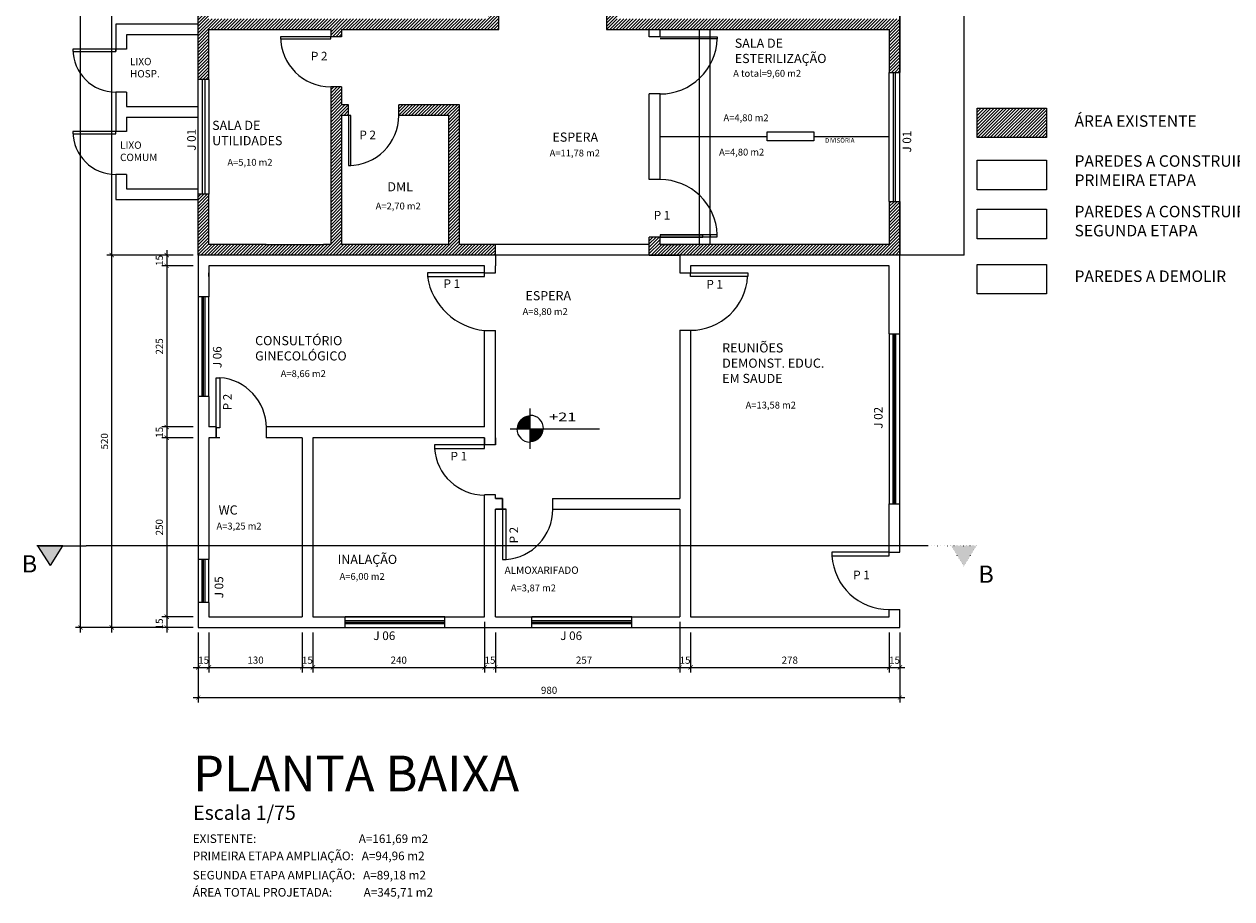
# Model space of a CAD drawing. Extents: x -51387 to -1586, y -25355 to -858.
# Drawn here: x -49365 to -47678, y -8021 to -6799 of the extents above; entities that cross this region are included whole.
import ezdxf

# ---------------------------------------------------------------- set-up
doc = ezdxf.new("R2010")
doc.units = 0
doc.header["$LTSCALE"] = 35
doc.linetypes.add('DOT', pattern=[0.25, 0, -0.25])
doc.layers.get('0').update_dxf_attribs({"linetype": 'CONTINUOUS'})
doc.layers.get('DEFPOINTS').update_dxf_attribs({"linetype": 'CONTINUOUS'})
for name, color, linetype in [('COTA', 1, 'CONTINUOUS'), ('demolição', 80, 'CONTINUOUS'), ('ESQUADRIA', 2, 'CONTINUOUS'), ('ESTRUT', 2, 'CONTINUOUS'), ('EXISTENTE', 1, 'CONTINUOUS'), ('LINVISTA', 1, 'CONTINUOUS'), ('PAREDE', 6, 'CONTINUOUS'), ('UNIDADE', 4, 'CONTINUOUS')]:
    doc.layers.add(name, color=color, linetype=linetype)
doc.styles.add('REGUA200', font='cityb___.ttf', dxfattribs={"width": 1.4})
doc.styles.add('REGUA60', font='TIMES.TTF', dxfattribs={"width": 1.4})
doc.styles.add('REGUA80', font='cityb___.ttf', dxfattribs={"width": 1.4})
doc.styles.get("Standard").update_dxf_attribs({"font": 'verdana.TTF'})
doc.dimstyles.get("Standard").update_dxf_attribs({"dimtxt": 10, "dimasz": 6, "dimexe": 7, "dimexo": 7, "dimgap": 5, "dimtad": 1, "dimdec": 0, "dimzin": 0, "dimdsep": 46, "dimtxsty": 'Standard', "dimblk": 'ARCHTICK', "dimcen": 4, "dimdle": 7, "dimclrd": 256, "dimclre": 256, "dimclrt": 256, "dimadec": 0, "dimazin": 0, "dimtfac": 1, "dimtdec": 0, "dimtofl": 0, "dimtmove": 0, "dimatfit": 3, "dimfxl": 0, "dimtolj": 1, "dimtzin": 0, "dimarcsym": 0})

# ---------------------------------------------------------------- blocks, each defined once
blk = doc.blocks.new('TITUL1')
at = {"color": 6, "style": 'REGUA200', "width": 1.4}
blk.add_attdef('TITULO', (0, 0), '', height=5, dxfattribs=at)
at = {"color": 0, "style": 'REGUA80', "width": 1.4}
blk.add_attdef('ESCALA', (0, -3.98), '', height=2, dxfattribs=at)
blk = doc.blocks.new('_ArchTick')
at = {"color": 0, "linetype": 'ByBlock', "const_width": 0.15}
blk.add_lwpolyline([(-0.5, -0.5), (0.5, 0.5)], dxfattribs=at)
blk = doc.blocks.new('*D66')
at = {"layer": 'COTA', "lineweight": -2}
for p, q in [((-49165.8, -7114.8), (-49165.8, -7143.8)), ((-49128.7, -7121.8), (-49172.8, -7121.8)), ((-49128.7, -7136.8), (-49172.8, -7136.8))]:
    blk.add_line(p, q, dxfattribs=at)
at = {"layer": 'DEFPOINTS', "color": 0}
for p in [(-49121.7, -7121.8), (-49165.8, -7136.8), (-49121.7, -7136.8)]:
    blk.add_point(p, dxfattribs=at)
at = {"layer": 'COTA', "lineweight": -2, "xscale": 6, "yscale": 6, "zscale": 6}
for p, rotation in [((-49165.8, -7121.8), 90), ((-49165.8, -7136.8), 270)]:
    blk.add_blockref('_ArchTick', p, dxfattribs=dict(at, rotation=rotation))
at = {"layer": 'COTA', "insert": (-49176, -7129.3), "char_height": 10, "attachment_point": 5, "rotation": 90}
blk.add_mtext('\\A1;15', dxfattribs=at)
blk = doc.blocks.new('*D67')
at = {"layer": 'COTA', "lineweight": -2}
for p, q in [((-49165.8, -7129.8), (-49165.8, -7368.8)), ((-49128.7, -7136.8), (-49172.8, -7136.8)), ((-49128.7, -7361.8), (-49172.8, -7361.8))]:
    blk.add_line(p, q, dxfattribs=at)
at = {"layer": 'DEFPOINTS', "color": 0}
for p in [(-49121.7, -7136.8), (-49165.8, -7361.8), (-49121.7, -7361.8)]:
    blk.add_point(p, dxfattribs=at)
at = {"layer": 'COTA', "lineweight": -2, "xscale": 6, "yscale": 6, "zscale": 6}
for p, rotation in [((-49165.8, -7136.8), 90), ((-49165.8, -7361.8), 270)]:
    blk.add_blockref('_ArchTick', p, dxfattribs=dict(at, rotation=rotation))
at = {"layer": 'COTA', "insert": (-49176, -7249.3), "char_height": 10, "attachment_point": 5, "rotation": 90}
blk.add_mtext('\\A1;225', dxfattribs=at)
blk = doc.blocks.new('*D68')
at = {"layer": 'COTA', "lineweight": -2}
for p, q in [((-49128.7, -7361.8), (-49172.8, -7361.8)), ((-49165.8, -7354.8), (-49165.8, -7383.8)), ((-49128.7, -7376.8), (-49172.8, -7376.8))]:
    blk.add_line(p, q, dxfattribs=at)
at = {"layer": 'DEFPOINTS', "color": 0}
for p in [(-49121.7, -7361.8), (-49165.8, -7376.8), (-49121.7, -7376.8)]:
    blk.add_point(p, dxfattribs=at)
at = {"layer": 'COTA', "lineweight": -2, "xscale": 6, "yscale": 6, "zscale": 6}
for p, rotation in [((-49165.8, -7361.8), 90), ((-49165.8, -7376.8), 270)]:
    blk.add_blockref('_ArchTick', p, dxfattribs=dict(at, rotation=rotation))
at = {"layer": 'COTA', "insert": (-49176, -7369.3), "char_height": 10, "attachment_point": 5, "rotation": 90}
blk.add_mtext('\\A1;15', dxfattribs=at)
blk = doc.blocks.new('*D69')
at = {"layer": 'COTA', "lineweight": -2}
for p, q in [((-49165.8, -7369.8), (-49165.8, -7633.8)), ((-49128.7, -7376.8), (-49172.8, -7376.8)), ((-49128.7, -7626.8), (-49172.8, -7626.8))]:
    blk.add_line(p, q, dxfattribs=at)
at = {"layer": 'DEFPOINTS', "color": 0}
for p in [(-49121.7, -7376.8), (-49165.8, -7626.8), (-49121.7, -7626.8)]:
    blk.add_point(p, dxfattribs=at)
at = {"layer": 'COTA', "lineweight": -2, "xscale": 6, "yscale": 6, "zscale": 6}
for p, rotation in [((-49165.8, -7376.8), 90), ((-49165.8, -7626.8), 270)]:
    blk.add_blockref('_ArchTick', p, dxfattribs=dict(at, rotation=rotation))
at = {"layer": 'COTA', "insert": (-49176, -7501.8), "char_height": 10, "attachment_point": 5, "rotation": 90}
blk.add_mtext('\\A1;250', dxfattribs=at)
blk = doc.blocks.new('*D70')
at = {"layer": 'COTA', "lineweight": -2}
for p, q in [((-49165.8, -7619.8), (-49165.8, -7648.8)), ((-49128.7, -7626.8), (-49172.8, -7626.8)), ((-49128.7, -7641.8), (-49172.8, -7641.8))]:
    blk.add_line(p, q, dxfattribs=at)
at = {"layer": 'DEFPOINTS', "color": 0}
for p in [(-49121.7, -7626.8), (-49165.8, -7641.8), (-49121.7, -7641.8)]:
    blk.add_point(p, dxfattribs=at)
at = {"layer": 'COTA', "lineweight": -2, "xscale": 6, "yscale": 6, "zscale": 6}
for p, rotation in [((-49165.8, -7626.8), 90), ((-49165.8, -7641.8), 270)]:
    blk.add_blockref('_ArchTick', p, dxfattribs=dict(at, rotation=rotation))
at = {"layer": 'COTA', "insert": (-49176, -7636.8), "char_height": 10, "attachment_point": 5, "rotation": 90}
blk.add_mtext('\\A1;15', dxfattribs=at)
blk = doc.blocks.new('*D71')
at = {"layer": 'COTA', "lineweight": -2}
for p, q in [((-49242.5, -7648.8), (-49242.5, -7114.8)), ((-49128.7, -7121.8), (-49249.5, -7121.8)), ((-49128.7, -7641.8), (-49249.5, -7641.8))]:
    blk.add_line(p, q, dxfattribs=at)
at = {"layer": 'DEFPOINTS', "color": 0}
for p in [(-49242.5, -7121.8), (-49121.7, -7121.8), (-49121.7, -7641.8)]:
    blk.add_point(p, dxfattribs=at)
at = {"layer": 'COTA', "lineweight": -2, "xscale": 6, "yscale": 6, "zscale": 6}
for p, rotation in [((-49242.5, -7121.8), 90), ((-49242.5, -7641.8), 270)]:
    blk.add_blockref('_ArchTick', p, dxfattribs=dict(at, rotation=rotation))
at = {"layer": 'COTA', "insert": (-49252.7, -7381.8), "char_height": 10, "attachment_point": 5, "rotation": 90}
blk.add_mtext('\\A1;520', dxfattribs=at)
blk = doc.blocks.new('*D72')
at = {"layer": 'COTA', "lineweight": -2}
for p, q in [((-49121.7, -7648.8), (-49121.7, -7704.6)), ((-49106.7, -7648.8), (-49106.7, -7704.6)), ((-49128.7, -7697.6), (-49099.7, -7697.6))]:
    blk.add_line(p, q, dxfattribs=at)
at = {"layer": 'DEFPOINTS', "color": 0}
for p in [(-49121.7, -7641.8), (-49106.7, -7641.8), (-49106.7, -7697.6)]:
    blk.add_point(p, dxfattribs=at)
at = {"layer": 'COTA', "lineweight": -2, "xscale": 6, "yscale": 6, "zscale": 6, "rotation": 180}
blk.add_blockref('_ArchTick', (-49121.7, -7697.6), dxfattribs=at)
at = {"layer": 'COTA', "lineweight": -2, "xscale": 6, "yscale": 6, "zscale": 6}
blk.add_blockref('_ArchTick', (-49106.7, -7697.6), dxfattribs=at)
at = {"layer": 'COTA', "insert": (-49114.2, -7687.5), "char_height": 10, "attachment_point": 5}
blk.add_mtext('\\A1;15', dxfattribs=at)
blk = doc.blocks.new('*D73')
at = {"layer": 'COTA', "lineweight": -2}
for p, q in [((-49106.7, -7648.8), (-49106.7, -7704.6)), ((-48976.7, -7648.8), (-48976.7, -7704.6)), ((-49113.7, -7697.6), (-48969.7, -7697.6))]:
    blk.add_line(p, q, dxfattribs=at)
at = {"layer": 'DEFPOINTS', "color": 0}
for p in [(-49106.7, -7641.8), (-48976.7, -7641.8), (-48976.7, -7697.6)]:
    blk.add_point(p, dxfattribs=at)
at = {"layer": 'COTA', "lineweight": -2, "xscale": 6, "yscale": 6, "zscale": 6, "rotation": 180}
blk.add_blockref('_ArchTick', (-49106.7, -7697.6), dxfattribs=at)
at = {"layer": 'COTA', "lineweight": -2, "xscale": 6, "yscale": 6, "zscale": 6}
blk.add_blockref('_ArchTick', (-48976.7, -7697.6), dxfattribs=at)
at = {"layer": 'COTA', "insert": (-49041.7, -7687.4), "char_height": 10, "attachment_point": 5}
blk.add_mtext('\\A1;130', dxfattribs=at)
blk = doc.blocks.new('*D74')
at = {"layer": 'COTA', "lineweight": -2}
for p, q in [((-48976.7, -7648.8), (-48976.7, -7704.6)), ((-48961.7, -7648.8), (-48961.7, -7704.6)), ((-48983.7, -7697.6), (-48954.7, -7697.6))]:
    blk.add_line(p, q, dxfattribs=at)
at = {"layer": 'DEFPOINTS', "color": 0}
for p in [(-48976.7, -7641.8), (-48961.7, -7641.8), (-48961.7, -7697.6)]:
    blk.add_point(p, dxfattribs=at)
at = {"layer": 'COTA', "lineweight": -2, "xscale": 6, "yscale": 6, "zscale": 6, "rotation": 180}
blk.add_blockref('_ArchTick', (-48976.7, -7697.6), dxfattribs=at)
at = {"layer": 'COTA', "lineweight": -2, "xscale": 6, "yscale": 6, "zscale": 6}
blk.add_blockref('_ArchTick', (-48961.7, -7697.6), dxfattribs=at)
at = {"layer": 'COTA', "insert": (-48969.2, -7687.5), "char_height": 10, "attachment_point": 5}
blk.add_mtext('\\A1;15', dxfattribs=at)
blk = doc.blocks.new('*D75')
at = {"layer": 'COTA', "lineweight": -2}
for p, q in [((-48721.7, -7633.8), (-48721.7, -7704.6)), ((-48961.7, -7648.8), (-48961.7, -7704.6)), ((-48968.7, -7697.6), (-48714.7, -7697.6))]:
    blk.add_line(p, q, dxfattribs=at)
at = {"layer": 'DEFPOINTS', "color": 0}
for p in [(-48721.7, -7626.8), (-48961.7, -7641.8), (-48721.7, -7697.6)]:
    blk.add_point(p, dxfattribs=at)
at = {"layer": 'COTA', "lineweight": -2, "xscale": 6, "yscale": 6, "zscale": 6, "rotation": 180}
blk.add_blockref('_ArchTick', (-48961.7, -7697.6), dxfattribs=at)
at = {"layer": 'COTA', "lineweight": -2, "xscale": 6, "yscale": 6, "zscale": 6}
blk.add_blockref('_ArchTick', (-48721.7, -7697.6), dxfattribs=at)
at = {"layer": 'COTA', "insert": (-48841.7, -7687.4), "char_height": 10, "attachment_point": 5}
blk.add_mtext('\\A1;240', dxfattribs=at)
blk = doc.blocks.new('*D76')
at = {"layer": 'COTA', "lineweight": -2}
for p, q in [((-48449.2, -7648.8), (-48449.2, -7704.6)), ((-48434.2, -7648.8), (-48434.2, -7704.6)), ((-48456.2, -7697.6), (-48427.2, -7697.6))]:
    blk.add_line(p, q, dxfattribs=at)
at = {"layer": 'DEFPOINTS', "color": 0}
for p in [(-48449.2, -7641.8), (-48434.2, -7641.8), (-48434.2, -7697.6)]:
    blk.add_point(p, dxfattribs=at)
at = {"layer": 'COTA', "lineweight": -2, "xscale": 6, "yscale": 6, "zscale": 6, "rotation": 180}
blk.add_blockref('_ArchTick', (-48449.2, -7697.6), dxfattribs=at)
at = {"layer": 'COTA', "lineweight": -2, "xscale": 6, "yscale": 6, "zscale": 6}
blk.add_blockref('_ArchTick', (-48434.2, -7697.6), dxfattribs=at)
at = {"layer": 'COTA', "insert": (-48441.7, -7687.5), "char_height": 10, "attachment_point": 5}
blk.add_mtext('\\A1;15', dxfattribs=at)
blk = doc.blocks.new('*D77')
at = {"layer": 'COTA', "lineweight": -2}
for p, q in [((-48434.2, -7648.8), (-48434.2, -7704.6)), ((-48156.7, -7648.8), (-48156.7, -7704.6)), ((-48441.2, -7697.6), (-48149.7, -7697.6))]:
    blk.add_line(p, q, dxfattribs=at)
at = {"layer": 'DEFPOINTS', "color": 0}
for p in [(-48434.2, -7641.8), (-48156.7, -7641.8), (-48156.7, -7697.6)]:
    blk.add_point(p, dxfattribs=at)
at = {"layer": 'COTA', "lineweight": -2, "xscale": 6, "yscale": 6, "zscale": 6, "rotation": 180}
blk.add_blockref('_ArchTick', (-48434.2, -7697.6), dxfattribs=at)
at = {"layer": 'COTA', "lineweight": -2, "xscale": 6, "yscale": 6, "zscale": 6}
blk.add_blockref('_ArchTick', (-48156.7, -7697.6), dxfattribs=at)
at = {"layer": 'COTA', "insert": (-48295.5, -7687.4), "char_height": 10, "attachment_point": 5}
blk.add_mtext('\\A1;278', dxfattribs=at)
blk = doc.blocks.new('*D78')
at = {"layer": 'COTA', "lineweight": -2}
for p, q in [((-48156.7, -7648.8), (-48156.7, -7704.6)), ((-48141.7, -7648.8), (-48141.7, -7704.6)), ((-48163.7, -7697.6), (-48134.7, -7697.6))]:
    blk.add_line(p, q, dxfattribs=at)
at = {"layer": 'DEFPOINTS', "color": 0}
for p in [(-48156.7, -7641.8), (-48141.7, -7641.8), (-48141.7, -7697.6)]:
    blk.add_point(p, dxfattribs=at)
at = {"layer": 'COTA', "lineweight": -2, "xscale": 6, "yscale": 6, "zscale": 6, "rotation": 180}
blk.add_blockref('_ArchTick', (-48156.7, -7697.6), dxfattribs=at)
at = {"layer": 'COTA', "lineweight": -2, "xscale": 6, "yscale": 6, "zscale": 6}
blk.add_blockref('_ArchTick', (-48141.7, -7697.6), dxfattribs=at)
at = {"layer": 'COTA', "insert": (-48149.2, -7687.5), "char_height": 10, "attachment_point": 5}
blk.add_mtext('\\A1;15', dxfattribs=at)
blk = doc.blocks.new('*D79')
at = {"layer": 'COTA', "lineweight": -2}
for p, q in [((-49121.7, -7648.8), (-49121.7, -7746.7)), ((-48141.7, -7648.8), (-48141.7, -7746.7)), ((-49128.7, -7739.7), (-48134.7, -7739.7))]:
    blk.add_line(p, q, dxfattribs=at)
at = {"layer": 'DEFPOINTS', "color": 0}
for p in [(-49121.7, -7641.8), (-48141.7, -7641.8), (-48141.7, -7739.7)]:
    blk.add_point(p, dxfattribs=at)
at = {"layer": 'COTA', "lineweight": -2, "xscale": 6, "yscale": 6, "zscale": 6, "rotation": 180}
blk.add_blockref('_ArchTick', (-49121.7, -7739.7), dxfattribs=at)
at = {"layer": 'COTA', "lineweight": -2, "xscale": 6, "yscale": 6, "zscale": 6}
blk.add_blockref('_ArchTick', (-48141.7, -7739.7), dxfattribs=at)
at = {"layer": 'COTA', "insert": (-48631.7, -7729.5), "char_height": 10, "attachment_point": 5}
blk.add_mtext('\\A1;980', dxfattribs=at)
blk = doc.blocks.new('*D84')
at = {"layer": 'COTA', "lineweight": -2}
for p, q in [((-49242.5, -7128.8), (-49242.5, -5464.8)), ((-49128.7, -5471.8), (-49249.5, -5471.8)), ((-49128.7, -7121.8), (-49249.5, -7121.8))]:
    blk.add_line(p, q, dxfattribs=at)
at = {"layer": 'DEFPOINTS', "color": 0}
for p in [(-49242.5, -5471.8), (-49121.7, -5471.8), (-49121.7, -7121.8)]:
    blk.add_point(p, dxfattribs=at)
at = {"layer": 'COTA', "lineweight": -2, "xscale": 6, "yscale": 6, "zscale": 6}
for p, rotation in [((-49242.5, -5471.8), 90), ((-49242.5, -7121.8), 270)]:
    blk.add_blockref('_ArchTick', p, dxfattribs=dict(at, rotation=rotation))
at = {"layer": 'COTA', "insert": (-49252.7, -6296.8), "char_height": 10, "attachment_point": 5, "rotation": 90}
blk.add_mtext('\\A1;1650', dxfattribs=at)
blk = doc.blocks.new('*D85')
at = {"layer": 'COTA', "lineweight": -2}
for p, q in [((-49128.7, -4461.8), (-49293.1, -4461.8)), ((-49286.1, -7648.8), (-49286.1, -4454.8)), ((-49128.7, -7641.8), (-49293.1, -7641.8))]:
    blk.add_line(p, q, dxfattribs=at)
at = {"layer": 'DEFPOINTS', "color": 0}
for p in [(-49286.1, -4461.8), (-49121.7, -4461.8), (-49121.7, -7641.8)]:
    blk.add_point(p, dxfattribs=at)
at = {"layer": 'COTA', "lineweight": -2, "xscale": 6, "yscale": 6, "zscale": 6}
for p, rotation in [((-49286.1, -4461.8), 90), ((-49286.1, -7641.8), 270)]:
    blk.add_blockref('_ArchTick', p, dxfattribs=dict(at, rotation=rotation))
at = {"layer": 'COTA', "insert": (-49296.3, -6051.8), "char_height": 10, "attachment_point": 5, "rotation": 90}
blk.add_mtext('\\A1;3180', dxfattribs=at)
blk = doc.blocks.new('*D92')
at = {"layer": 'COTA', "lineweight": -2}
for p, q in [((-48721.7, -7648.8), (-48721.7, -7704.6)), ((-48706.7, -7648.8), (-48706.7, -7704.6)), ((-48728.7, -7697.6), (-48699.7, -7697.6))]:
    blk.add_line(p, q, dxfattribs=at)
at = {"layer": 'DEFPOINTS', "color": 0}
for p in [(-48721.7, -7641.8), (-48706.7, -7641.8), (-48706.7, -7697.6)]:
    blk.add_point(p, dxfattribs=at)
at = {"layer": 'COTA', "lineweight": -2, "xscale": 6, "yscale": 6, "zscale": 6, "rotation": 180}
blk.add_blockref('_ArchTick', (-48721.7, -7697.6), dxfattribs=at)
at = {"layer": 'COTA', "lineweight": -2, "xscale": 6, "yscale": 6, "zscale": 6}
blk.add_blockref('_ArchTick', (-48706.7, -7697.6), dxfattribs=at)
at = {"layer": 'COTA', "insert": (-48714.2, -7687.5), "char_height": 10, "attachment_point": 5}
blk.add_mtext('\\A1;15', dxfattribs=at)
blk = doc.blocks.new('*D93')
at = {"layer": 'COTA', "lineweight": -2}
for p, q in [((-48449.2, -7633.8), (-48449.2, -7704.6)), ((-48706.7, -7648.8), (-48706.7, -7704.6)), ((-48713.7, -7697.6), (-48442.2, -7697.6))]:
    blk.add_line(p, q, dxfattribs=at)
at = {"layer": 'DEFPOINTS', "color": 0}
for p in [(-48449.2, -7626.8), (-48706.7, -7641.8), (-48449.2, -7697.6)]:
    blk.add_point(p, dxfattribs=at)
at = {"layer": 'COTA', "lineweight": -2, "xscale": 6, "yscale": 6, "zscale": 6, "rotation": 180}
blk.add_blockref('_ArchTick', (-48706.7, -7697.6), dxfattribs=at)
at = {"layer": 'COTA', "lineweight": -2, "xscale": 6, "yscale": 6, "zscale": 6}
blk.add_blockref('_ArchTick', (-48449.2, -7697.6), dxfattribs=at)
at = {"layer": 'COTA', "insert": (-48582.8, -7687.4), "char_height": 10, "attachment_point": 5}
blk.add_mtext('\\A1;257', dxfattribs=at)

msp = doc.modelspace()

# ---------------------------------------------------------------- hatches: boundary and pattern name
at = {"layer": 'COTA'}
h = msp.add_hatch(dxfattribs=at)
h.set_pattern_fill('ANSI31', color=256, style=0)
h.paths.add_polyline_path([(-48141.741, -6791.78), (-48156.741, -6791.78), (-48484.241, -6791.78), (-48536.741, -6791.78), (-48536.741, -6581.78), (-48551.741, -6581.78), (-48551.741, -6806.78), (-48476.741, -6806.78), (-48156.741, -6806.78), (-48156.741, -6866.78), (-48141.741, -6866.78)])
h.paths.add_polyline_path([(-48701.741, -6446.78), (-48726.741, -6446.78), (-48726.741, -6461.78), (-48716.741, -6461.78), (-48716.741, -6791.78), (-48929.241, -6791.78), (-49106.741, -6791.78), (-49121.741, -6791.78), (-49121.741, -6799.28), (-49121.741, -6876.78), (-49106.741, -6876.78), (-49106.741, -6806.78), (-48936.741, -6806.78), (-48936.741, -6816.78), (-48921.741, -6816.78), (-48921.741, -6806.78), (-48701.741, -6806.78)])
h.paths.add_polyline_path([(-49036.741, -6506.78), (-49106.741, -6506.78), (-49106.741, -6471.78), (-49121.741, -6471.78), (-49121.741, -6566.78), (-49106.741, -6566.78), (-49106.741, -6521.78), (-49036.741, -6521.78)], flags=17)
h.paths.add_polyline_path([(-49106.741, -6746.78), (-49121.741, -6746.78), (-49121.741, -6780.53), (-49121.741, -6791.78), (-49106.741, -6791.78)])
h.paths.add_polyline_path([(-48921.741, -6926.78), (-48911.741, -6926.78), (-48911.741, -6911.78), (-48921.741, -6911.78), (-48921.741, -6886.78), (-48936.741, -6886.78), (-48936.741, -7106.78), (-48946.741, -7106.78), (-49026.741, -7106.78), (-49106.741, -7106.78), (-49106.741, -7036.78), (-49121.741, -7036.78), (-49121.741, -7121.78), (-49026.741, -7121.78), (-48946.741, -7121.78), (-48706.741, -7121.78), (-48706.741, -7106.78), (-48756.741, -7106.78), (-48756.741, -6911.78), (-48841.741, -6911.78), (-48841.741, -6926.78), (-48771.741, -6926.78), (-48771.741, -7106.78), (-48921.741, -7106.78)])
h = msp.add_hatch(dxfattribs=at)
h.set_pattern_fill('ANSI31', color=256, style=0)
h.paths.add_polyline_path([(-48141.741, -7046.78), (-48156.741, -7046.78), (-48156.741, -7106.78), (-48449.241, -7106.78), (-48449.241, -7121.78), (-48141.741, -7121.78)])
h = msp.add_hatch(dxfattribs=at)
h.set_pattern_fill('ANSI31', color=256, style=0)
h.paths.add_polyline_path([(-48449.241, -7106.78), (-48476.741, -7106.78), (-48476.741, -7096.78), (-48491.741, -7096.78), (-48491.741, -7121.78), (-48449.241, -7121.78)])
for points in [[(-49310.63, -7527.64), (-49343.373, -7527.64), (-49345.844, -7527.64), (-49328.237, -7555.398)], [(-48034.806, -7527.64), (-48070.02, -7527.64), (-48052.413, -7556.312)]]:
    msp.add_hatch(color=256, dxfattribs=at).paths.add_polyline_path(points)
at = {"layer": 'EXISTENTE'}
h = msp.add_hatch(dxfattribs=at)
h.set_pattern_fill('ANSI31', color=256, style=0)
h.paths.add_polyline_path([(-48033.936, -6916.455), (-48033.936, -6957.697), (-47936.844, -6957.697), (-47936.844, -6916.455)])

# ---------------------------------------------------------------- linework, layer by layer
at = {"linetype": 'ByBlock'}
for p, q in [((-48658.129, -7392.449), (-48658.129, -7336.199)), ((-48686.254, -7364.324), (-48561.254, -7364.324))]:
    msp.add_line(p, q, dxfattribs=at)
at = {"linetype": 'ByBlock', "const_width": 18.75}
for points in [[(-48667.504, -7364.324, -0.41421356), (-48658.129, -7354.949, -0.61803399)], [(-48658.129, -7373.699, 0.41421356), (-48648.754, -7364.324, 0.61803399)]]:
    msp.add_lwpolyline(points, format="xyb", dxfattribs=at)
at = {"linetype": 'ByBlock'}
for start, end in [(0, 90), (180, 270)]:
    msp.add_arc((-48658.129, -7364.324), 18.75, start, end, dxfattribs=at)
at = {"layer": 'COTA'}
for p, q in [((-49236.741, -6834.28), (-49296.741, -6834.28)), ((-49296.741, -6834.28), (-49296.741, -6837.28)), ((-49296.741, -6837.28), (-49236.741, -6837.28)), ((-49236.741, -6949.28), (-49296.741, -6949.28)), ((-49296.741, -6949.28), (-49296.741, -6952.28)), ((-49296.741, -6952.28), (-49236.741, -6952.28)), ((-48476.741, -7093.78), (-48476.741, -7096.78)), ((-48406.741, -7093.78), (-48406.741, -7096.78)), ((-49096.741, -7376.78), (-49096.741, -7361.78)), ((-48696.741, -7476.78), (-48696.741, -7461.78))]:
    msp.add_line(p, q, dxfattribs=at)
for centre in [(-49236.741, -6834.28), (-49236.741, -6949.28)]:
    msp.add_arc(centre, 60, 180, 270, dxfattribs=at)
at = {"layer": 'demolição'}
for p, q in [((-48421.741, -6816.78), (-48421.741, -6806.78)), ((-48421.741, -7096.78), (-48421.741, -6811.78)), ((-48406.741, -6816.78), (-48406.741, -6806.78)), ((-48406.741, -7036.78), (-48406.741, -6811.78)), ((-48406.741, -7106.78), (-48406.741, -7036.78)), ((-48421.741, -7106.78), (-48421.741, -7096.78)), ((-48491.741, -7106.78), (-48706.741, -7106.78)), ((-48491.741, -7121.78), (-48706.741, -7121.78)), ((-48491.741, -7121.78), (-48449.241, -7121.78))]:
    msp.add_line(p, q, dxfattribs=at)
msp.add_lwpolyline([(-48033.936, -7134.86), (-47936.844, -7134.86), (-47936.844, -7176.102), (-48033.936, -7176.102)], close=True, dxfattribs=at)
at = {"layer": 'ESQUADRIA'}
for p, q in [((-48936.741, -6816.78), (-49006.741, -6816.78)), ((-49006.741, -6816.78), (-49006.741, -6819.78)), ((-49006.741, -6819.78), (-48936.741, -6819.78)), ((-48936.741, -6819.78), (-48936.741, -6816.78)), ((-48476.741, -6816.78), (-48396.741, -6816.78)), ((-48396.741, -6819.78), (-48476.741, -6819.78)), ((-48396.741, -6816.78), (-48396.741, -6819.78)), ((-49106.741, -6876.78), (-49121.741, -6876.78)), ((-49121.741, -7036.78), (-49121.741, -6876.78)), ((-49115.741, -7036.78), (-49115.741, -6876.78)), ((-49112.741, -6876.78), (-49112.741, -7036.78)), ((-49106.741, -6876.78), (-49106.741, -7036.78)), ((-48156.741, -7046.78), (-48156.741, -6866.78)), ((-48150.741, -7046.78), (-48150.741, -6866.78)), ((-48147.741, -7046.78), (-48147.741, -6866.78)), ((-48911.741, -6926.78), (-48911.741, -6996.78)), ((-48908.741, -6926.78), (-48911.741, -6926.78)), ((-48908.741, -6996.78), (-48908.741, -6926.78)), ((-48911.741, -6996.78), (-48908.741, -6996.78)), ((-49106.741, -7036.78), (-49121.741, -7036.78)), ((-48396.741, -7093.28), (-48476.741, -7093.28)), ((-48476.741, -7093.28), (-48476.741, -7096.28)), ((-48476.741, -7096.28), (-48396.741, -7096.28)), ((-48396.741, -7096.28), (-48396.741, -7093.28))]:
    msp.add_line(p, q, dxfattribs=at)
for centre, radius, start, end in [((-48936.741, -6816.78), 70, 180, 270), ((-48476.741, -6816.78), 80, 270, 357.852415), ((-48911.741, -6926.78), 70, 270, 0), ((-48476.741, -7096.28), 80, 2.147585, 90)]:
    msp.add_arc(centre, radius, start, end, dxfattribs=at)
at = {"layer": 'ESTRUT'}
for p, q in [((-48416.741, -7093.78), (-48476.741, -7093.78)), ((-48476.741, -7096.78), (-48416.741, -7096.78)), ((-48416.741, -7096.78), (-48416.741, -7093.78)), ((-49106.741, -7151.78), (-49106.741, -7146.78)), ((-48721.741, -7146.78), (-48801.741, -7146.78)), ((-48801.741, -7146.78), (-48801.741, -7151.78)), ((-48801.741, -7151.78), (-48721.741, -7151.78)), ((-48721.741, -7151.78), (-48721.741, -7146.78)), ((-48434.241, -7146.78), (-48354.241, -7146.78)), ((-48434.241, -7151.78), (-48434.241, -7146.78)), ((-48354.241, -7151.78), (-48434.241, -7151.78)), ((-48354.241, -7146.78), (-48354.241, -7151.78)), ((-49121.741, -7179.932), (-49121.741, -7319.296)), ((-49116.241, -7319.296), (-49116.241, -7179.932)), ((-49114.241, -7319.296), (-49114.241, -7179.932)), ((-49112.241, -7319.296), (-49112.241, -7179.932)), ((-49106.741, -7319.296), (-49106.741, -7179.932)), ((-48156.741, -7231.851), (-48156.741, -7469.354)), ((-48151.241, -7469.354), (-48151.241, -7231.851)), ((-48149.241, -7469.354), (-48149.241, -7231.851)), ((-48147.241, -7469.354), (-48147.241, -7231.851)), ((-48141.741, -7469.354), (-48141.741, -7231.851)), ((-49096.741, -7363), (-49096.741, -7293)), ((-49096.741, -7293), (-49091.741, -7293)), ((-49091.741, -7293), (-49091.741, -7363)), ((-49091.741, -7363), (-49096.741, -7363)), ((-48721.741, -7386.78), (-48791.741, -7386.78)), ((-48791.741, -7386.78), (-48791.741, -7391.78)), ((-48721.741, -7391.78), (-48721.741, -7386.78)), ((-48791.741, -7391.78), (-48721.741, -7391.78)), ((-48696.741, -7476.78), (-48696.741, -7546.78)), ((-48691.741, -7476.78), (-48696.741, -7476.78)), ((-48691.741, -7546.78), (-48691.741, -7476.78)), ((-48156.741, -7536.78), (-48236.741, -7536.78)), ((-48236.741, -7536.78), (-48236.741, -7541.78)), ((-48156.741, -7541.78), (-48156.741, -7536.78)), ((-49121.741, -7546.78), (-49121.741, -7606.78)), ((-49116.241, -7606.78), (-49116.241, -7546.78)), ((-49114.241, -7606.78), (-49114.241, -7546.78)), ((-49112.241, -7606.78), (-49112.241, -7546.78)), ((-49106.741, -7606.78), (-49106.741, -7546.78)), ((-48696.741, -7546.78), (-48691.741, -7546.78)), ((-48236.741, -7541.78), (-48156.741, -7541.78)), ((-48777.298, -7626.78), (-48916.662, -7626.78)), ((-48916.662, -7632.28), (-48777.298, -7632.28)), ((-48916.662, -7634.28), (-48777.298, -7634.28)), ((-48916.662, -7636.28), (-48777.298, -7636.28)), ((-48516.354, -7626.78), (-48655.718, -7626.78)), ((-48655.718, -7632.28), (-48516.354, -7632.28)), ((-48655.718, -7634.28), (-48516.354, -7634.28)), ((-48655.718, -7636.28), (-48516.354, -7636.28)), ((-48916.662, -7641.78), (-48777.298, -7641.78)), ((-48655.718, -7641.78), (-48516.354, -7641.78))]:
    msp.add_line(p, q, dxfattribs=at)
for centre, radius, start, end in [((-48713.36, -7137.886), 89.466, 188.934389, 264.625021), ((-48434.241, -7146.78), 80, 270, 356.423666), ((-49096.741, -7363), 70.178, 0, 85.914383), ((-48721.741, -7386.78), 70.178, 184.085617, 270), ((-48696.741, -7476.78), 70.178, 274.085617, 360), ((-48156.741, -7536.78), 80, 183.576334, 270)]:
    msp.add_arc(centre, radius, start, end, dxfattribs=at)
at = {"layer": 'LINVISTA'}
for q in [(-48051.741, -6470.421), (-48141.741, -7121.78)]:
    msp.add_line((-48051.741, -7121.78), q, dxfattribs=at)
at = {"layer": 'PAREDE'}
for p, q in [((-48141.741, -7121.78), (-48141.741, -5456.78)), ((-48701.741, -6806.78), (-48701.741, -6446.78)), ((-48551.741, -6581.78), (-48551.741, -6806.78)), ((-49121.741, -6799.28), (-49121.741, -6746.78)), ((-48141.741, -6731.78), (-48141.741, -6799.28)), ((-49121.741, -6799.28), (-49236.741, -6799.28)), ((-49236.741, -6799.28), (-49236.741, -6837.28)), ((-49121.741, -6814.28), (-49221.741, -6814.28)), ((-49221.741, -6814.28), (-49221.741, -6834.28)), ((-49121.741, -6876.78), (-49121.741, -6799.28)), ((-49121.741, -6876.78), (-49121.741, -6814.28)), ((-49106.741, -6806.78), (-48936.741, -6806.78)), ((-49106.741, -6876.78), (-49106.741, -6806.78)), ((-48936.741, -6806.78), (-48936.741, -6816.78)), ((-48921.741, -6806.78), (-48921.741, -6816.78)), ((-48921.741, -6806.78), (-48701.741, -6806.78)), ((-48551.741, -6806.78), (-48476.741, -6806.78)), ((-48476.741, -6806.78), (-48156.741, -6806.78)), ((-48156.741, -6806.78), (-48156.741, -6866.78)), ((-48141.741, -6799.28), (-48141.741, -6866.78)), ((-48921.741, -6816.78), (-48936.741, -6816.78)), ((-49221.741, -6834.28), (-49236.741, -6834.28)), ((-49236.741, -6837.28), (-49236.741, -6834.28)), ((-48156.741, -6866.78), (-48141.741, -6866.78)), ((-49236.741, -6894.28), (-49236.741, -6914.28)), ((-49221.741, -6894.28), (-49236.741, -6894.28)), ((-49221.741, -6894.28), (-49221.741, -6914.28)), ((-48921.741, -6886.78), (-48936.741, -6886.78)), ((-48936.741, -6886.78), (-48936.741, -7106.78)), ((-48921.741, -6886.78), (-48921.741, -6911.78)), ((-48421.741, -6911.78), (-48421.741, -6896.78)), ((-48406.741, -6919.28), (-48406.741, -6896.78)), ((-49236.741, -6914.28), (-49236.741, -6929.28)), ((-49221.741, -6914.28), (-49121.741, -6914.28)), ((-48911.741, -6911.78), (-48921.741, -6911.78)), ((-48911.741, -6926.78), (-48911.741, -6911.78)), ((-48756.741, -6911.78), (-48841.741, -6911.78)), ((-48841.741, -6926.78), (-48841.741, -6911.78)), ((-48756.741, -7106.78), (-48756.741, -6911.78)), ((-49236.741, -6929.28), (-49236.741, -6949.28)), ((-49221.741, -6929.28), (-49221.741, -6949.28)), ((-49221.741, -6929.28), (-49121.741, -6929.28)), ((-48921.741, -6926.78), (-48921.741, -7106.78)), ((-48911.741, -6926.78), (-48921.741, -6926.78)), ((-48771.741, -6926.78), (-48841.741, -6926.78)), ((-48771.741, -7106.78), (-48771.741, -6926.78)), ((-49221.741, -6949.28), (-49236.741, -6949.28)), ((-49236.741, -6952.28), (-49236.741, -6949.28)), ((-48327.298, -6956.53), (-48476.741, -6956.53)), ((-48156.741, -6956.53), (-48261.832, -6956.53)), ((-49236.741, -7009.28), (-49236.741, -7044.28)), ((-49221.741, -7009.28), (-49236.741, -7009.28)), ((-49221.741, -7009.28), (-49221.741, -7029.28)), ((-49221.741, -7029.28), (-49121.741, -7029.28)), ((-49236.741, -7044.28), (-49121.741, -7044.28)), ((-49121.741, -7121.78), (-49121.741, -7036.78)), ((-49121.741, -7121.78), (-49121.741, -7036.78)), ((-49106.741, -7106.78), (-49106.741, -7036.78)), ((-48156.741, -7046.78), (-48141.741, -7046.78)), ((-48156.741, -7046.78), (-48156.741, -7106.78)), ((-48141.741, -7046.78), (-48141.741, -7121.78)), ((-48491.741, -7121.78), (-48491.741, -7096.78)), ((-48476.741, -7096.78), (-48491.741, -7096.78)), ((-48476.741, -7106.78), (-48476.741, -7096.78)), ((-49026.741, -7106.78), (-49106.741, -7106.78)), ((-49026.741, -7106.78), (-48946.741, -7106.78)), ((-48936.741, -7106.78), (-48946.741, -7106.78)), ((-48771.741, -7106.78), (-48921.741, -7106.78)), ((-48706.741, -7106.78), (-48756.741, -7106.78)), ((-48706.741, -7121.78), (-48706.741, -7106.78)), ((-48156.741, -7106.78), (-48476.741, -7106.78)), ((-48476.741, -7106.78), (-48449.241, -7106.78)), ((-49026.741, -7121.78), (-49121.741, -7121.78)), ((-49026.741, -7121.78), (-49121.741, -7121.78)), ((-48946.741, -7121.78), (-49026.741, -7121.78)), ((-48929.241, -7121.78), (-48946.741, -7121.78)), ((-48706.741, -7121.78), (-48946.741, -7121.78)), ((-48764.241, -7121.78), (-48929.241, -7121.78)), ((-48706.741, -7121.78), (-48764.241, -7121.78)), ((-48141.741, -7121.78), (-48491.741, -7121.78)), ((-48364.241, -7121.78), (-48449.241, -7121.78)), ((-48141.741, -7121.78), (-48364.241, -7121.78))]:
    msp.add_line(p, q, dxfattribs=at)
at = {"layer": 'PAREDE', "color": 30}
for p, q in [((-48491.741, -6816.78), (-48491.741, -6806.78)), ((-48476.741, -6816.78), (-48476.741, -6806.78)), ((-48476.741, -6816.78), (-48491.741, -6816.78)), ((-48491.741, -6911.78), (-48491.741, -6896.78)), ((-48476.741, -6896.78), (-48491.741, -6896.78)), ((-48476.741, -6919.28), (-48476.741, -6896.78)), ((-48491.741, -7016.28), (-48491.741, -6911.78)), ((-48476.741, -7016.28), (-48476.741, -6919.28)), ((-48476.741, -7016.28), (-48491.741, -7016.28)), ((-49121.741, -7121.78), (-49121.741, -7146.78)), ((-48706.741, -7121.78), (-48706.741, -7136.78)), ((-48449.241, -7121.78), (-48449.241, -7146.78)), ((-48141.741, -7231.851), (-48141.741, -7121.78)), ((-49121.741, -7136.78), (-49121.741, -7179.932)), ((-49106.741, -7136.78), (-49106.741, -7146.78)), ((-49106.741, -7136.78), (-49106.741, -7179.932)), ((-49026.741, -7136.78), (-49106.741, -7136.78)), ((-48721.741, -7136.78), (-49026.741, -7136.78)), ((-48721.741, -7146.78), (-48721.741, -7136.78)), ((-48721.741, -7151.78), (-48721.741, -7146.78)), ((-48721.741, -7146.78), (-48706.741, -7146.78)), ((-48721.741, -7151.78), (-48721.741, -7146.78)), ((-48706.741, -7146.78), (-48706.741, -7136.78)), ((-48706.741, -7136.78), (-48706.741, -7136.78)), ((-48449.241, -7146.78), (-48434.241, -7146.78)), ((-48156.741, -7136.78), (-48434.241, -7136.78)), ((-48434.241, -7136.78), (-48434.241, -7146.78)), ((-48156.741, -7231.851), (-48156.741, -7136.78)), ((-49106.741, -7179.932), (-49121.741, -7179.932)), ((-48721.741, -7361.78), (-48721.741, -7226.959)), ((-48721.741, -7226.959), (-48706.741, -7226.959)), ((-48706.741, -7236.78), (-48706.741, -7226.959)), ((-48449.241, -7226.78), (-48449.241, -7236.78)), ((-48449.241, -7226.78), (-48434.241, -7226.78)), ((-48434.241, -7226.78), (-48434.241, -7461.78)), ((-48156.741, -7231.851), (-48141.741, -7231.851)), ((-48706.741, -7386.78), (-48706.741, -7236.78)), ((-48449.241, -7236.78), (-48449.241, -7461.78)), ((-49121.741, -7319.296), (-49121.741, -7546.78)), ((-49106.741, -7319.296), (-49121.741, -7319.296)), ((-49106.741, -7319.296), (-49106.741, -7361.78)), ((-49096.741, -7361.78), (-49106.741, -7361.78)), ((-49096.741, -7361.78), (-49096.741, -7376.78)), ((-48721.741, -7361.78), (-49026.741, -7361.78)), ((-49026.741, -7361.78), (-49026.741, -7376.78)), ((-49106.741, -7376.78), (-49106.741, -7461.78)), ((-49091.741, -7376.78), (-49106.741, -7376.78)), ((-48976.741, -7376.78), (-49026.741, -7376.78)), ((-48976.741, -7376.78), (-48976.741, -7386.78)), ((-48976.741, -7386.78), (-48976.741, -7626.78)), ((-48721.741, -7376.78), (-48961.741, -7376.78)), ((-48961.741, -7376.78), (-48961.741, -7386.78)), ((-48961.741, -7386.78), (-48961.741, -7626.78)), ((-48721.741, -7376.78), (-48721.741, -7386.78)), ((-48721.741, -7391.78), (-48721.741, -7376.78)), ((-48706.741, -7386.78), (-48721.741, -7386.78)), ((-48706.741, -7376.78), (-48706.741, -7386.78)), ((-49106.741, -7461.78), (-49106.741, -7546.78)), ((-48721.741, -7626.78), (-48721.741, -7456.78)), ((-48706.741, -7456.78), (-48721.741, -7456.78)), ((-48706.741, -7461.78), (-48706.741, -7456.78)), ((-48706.741, -7461.78), (-48696.741, -7461.78)), ((-48696.741, -7461.78), (-48706.741, -7461.78)), ((-48696.741, -7461.78), (-48696.741, -7476.78)), ((-48626.741, -7461.78), (-48626.741, -7476.78)), ((-48626.741, -7461.78), (-48449.241, -7461.78)), ((-48434.241, -7461.78), (-48434.241, -7626.78)), ((-48156.741, -7469.354), (-48141.741, -7469.354)), ((-48156.741, -7480.765), (-48156.741, -7469.354)), ((-48141.741, -7536.78), (-48141.741, -7469.354)), ((-48706.741, -7626.78), (-48706.741, -7476.78)), ((-48706.741, -7476.78), (-48691.741, -7476.78)), ((-48691.741, -7476.78), (-48706.741, -7476.78)), ((-48626.741, -7476.78), (-48449.241, -7476.78)), ((-48449.241, -7476.78), (-48449.241, -7626.78)), ((-48156.741, -7536.78), (-48156.741, -7480.765)), ((-48156.741, -7536.78), (-48141.741, -7536.78)), ((-49106.741, -7546.78), (-49121.741, -7546.78)), ((-49121.741, -7606.78), (-49121.741, -7641.78)), ((-49106.741, -7606.78), (-49121.741, -7606.78)), ((-49106.741, -7606.78), (-49106.741, -7626.78)), ((-48156.741, -7626.78), (-48156.741, -7616.78)), ((-48156.741, -7616.78), (-48141.741, -7616.78)), ((-48141.741, -7641.78), (-48141.741, -7616.78)), ((-49106.741, -7626.78), (-48976.741, -7626.78)), ((-48961.741, -7626.78), (-48721.741, -7626.78)), ((-48916.662, -7641.78), (-48916.662, -7626.78)), ((-48777.298, -7641.78), (-48777.298, -7626.78)), ((-48706.741, -7626.78), (-48449.241, -7626.78)), ((-48655.718, -7641.78), (-48655.718, -7626.78)), ((-48516.354, -7641.78), (-48516.354, -7626.78)), ((-48434.241, -7626.78), (-48156.741, -7626.78)), ((-49121.741, -7641.78), (-48525.786, -7641.78)), ((-48525.786, -7641.78), (-48141.741, -7641.78))]:
    msp.add_line(p, q, dxfattribs=at)
at = {"layer": 'PAREDE'}
for points in [[(-48033.936, -6916.455), (-47936.844, -6916.455), (-47936.844, -6957.697), (-48033.936, -6957.697)], [(-48327.298, -6949.698), (-48261.832, -6949.698), (-48261.832, -6962.432), (-48327.298, -6962.432)]]:
    msp.add_lwpolyline(points, close=True, dxfattribs=at)
at = {"layer": 'PAREDE', "color": 30}
msp.add_lwpolyline([(-48033.936, -6989.328), (-47936.844, -6989.328), (-47936.844, -7030.57), (-48033.936, -7030.57)], close=True, dxfattribs=at)
at = {"layer": 'PAREDE', "color": 170}
msp.add_lwpolyline([(-48033.936, -7057.867), (-47936.844, -7057.867), (-47936.844, -7099.109), (-48033.936, -7099.109)], close=True, dxfattribs=at)
at = {"layer": 'UNIDADE', "linetype": 'Continuous', "ltscale": 0.5}
for p, q in [((-49310.63, -7527.64), (-49347.329, -7527.64)), ((-49328.237, -7555.398), (-49345.844, -7527.64)), ((-49343.373, -7527.64), (-49278.237, -7527.64)), ((-49328.237, -7555.398), (-49310.63, -7527.64)), ((-48102.413, -7527.64), (-49278.237, -7527.64))]:
    msp.add_line(p, q, dxfattribs=at)
at = {"layer": 'UNIDADE', "linetype": 'DOT', "ltscale": 0.5}
for p, q in [((-48102.413, -7527.64), (-48034.806, -7527.64)), ((-48034.806, -7527.64), (-48071.505, -7527.64)), ((-48052.413, -7556.312), (-48070.02, -7527.64)), ((-48052.413, -7556.312), (-48034.806, -7527.64))]:
    msp.add_line(p, q, dxfattribs=at)

# ---------------------------------------------------------------- block references
at = {"layer": 'COTA', "color": 2}
ref = msp.add_blockref('TITUL1', (-49128.886, -7870.73), dxfattribs=dict(at, xscale=10, yscale=10, zscale=10))
ref.add_attrib('TITULO', 'PLANTA BAIXA', (-49128.886, -7870.73), dxfattribs={"layer": '0', "color": 6, "height": 50})
ref.add_attrib('ESCALA', 'Escala 1/75', (-49128.886, -7910.481), dxfattribs={"layer": '0', "color": 0, "height": 20})

# ---------------------------------------------------------------- texts
at = {"layer": 'COTA', "color": 2, "style": 'REGUA60'}
for s, insert, char_height, attachment_point in [('SALA DE \\PESTERILIZAÇÃO', (-48372.349, -6838.186), 12.8, 4), ('LIXO \\PHOSP.', (-49217.045, -6861.326), 10.24, 4), ('P 2', (-48964.393, -6845.476), 12, 4), ('A total=9,60 m2', (-48374.584, -6869.205), 9.6, 4), ('A=4,80 m2', (-48388.115, -6931.269), 9.6, 4), ('ÁREA EXISTENTE', (-47897.781, -6936.655), 16, 4), ('SALA DE \\PUTILIDADES', (-49102.302, -6952.942), 12.8, 4), ('P 2', (-48896.618, -6955.507), 12, 4), ('LIXO \\PCOMUM', (-49230.897, -6978.122), 10.24, 4), ('ESPERA', (-48626.958, -6958.701), 12.8, 4), ('DIVISÓRIA', (-48246.359, -6962.412), 6.4, 4), ('A=11,78 m2', (-48630.939, -6980.464), 9.6, 4), ('A=4,80 m2', (-48394.266, -6979.199), 9.6, 4), ('PAREDES A CONSTRUIR \\PPRIMEIRA ETAPA', (-47897.781, -7005.809), 16, 4), ('A=5,10 m2', (-49081.011, -6993.462), 9.6, 4), ('DML', (-48857.568, -7028.036), 12.8, 4), ('A=2,70 m2', (-48873.954, -7054.534), 9.6, 4), ('P 1', (-48485.513, -7067.63), 12, 4), ('PAREDES A CONSTRUIR\\PSEGUNDA ETAPA', (-47897.781, -7076.362), 16, 4), ('PAREDES A DEMOLIR', (-47897.781, -7153.355), 16, 4), ('P 1', (-48779.088, -7163.247), 12, 4), ('P 1', (-48411.963, -7164.046), 12, 4), ('ESPERA', (-48664.709, -7180.134), 12.8, 4), ('A=8,80 m2', (-48668.69, -7201.897), 9.6, 4), ('CONSULTÓRIO\\PGINECOLÓGICO', (-49042.261, -7253.539), 12.8, 4), ('REUNIÕES\\PDEMONST. EDUC.\\PEM SAUDE', (-48389.894, -7274.328), 12.8, 4), ('A=8,66 m2', (-49006.56, -7288.543), 9.6, 4), ('A=13,58 m2', (-48357.227, -7332.477), 9.6, 4), ('P 1', (-48769.327, -7404.131), 12, 4), ('WC', (-49093.245, -7479.373), 12.8, 4), ('A=3,25 m2', (-49096.264, -7501.484), 9.6, 4), ('INALAÇÃO', (-48927.101, -7548.394), 12.8, 4), ('{\\Fisocp.shx|c0;B}', (-49368.179, -7552.963), 24, 4), ('ALMOXARIFADO', (-48693.85, -7563.101), 10.24, 4), ('{\\Fisocp.shx|c0;B}', (-48032.092, -7567.389), 24, 4), ('A=6,00 m2', (-48924.351, -7571.752), 9.6, 4), ('P 1', (-48183.818, -7570.027), 12, 6), ('A=3,87 m2', (-48685.11, -7587.848), 9.6, 4), ('J 06', (-48877.09, -7654.894), 12, 4), ('J 06', (-48616.146, -7654.894), 12, 4), ('EXISTENTE:                                       A=161,69 m2', (-49129.418, -7938.324), 12, 4), ('PRIMEIRA ETAPA AMPLIAÇÃO:   A=94,96 m2', (-49129.418, -7962.305), 12, 4), ('SEGUNDA ETAPA AMPLIAÇÃO:   A=89,18 m2', (-49129.418, -7989.223), 12, 4), ('ÁREA TOTAL PROJETADA:            A=345,71 m2', (-49129.418, -8013.194), 12, 4)]:
    msp.add_mtext(s, dxfattribs=dict(at, insert=insert, char_height=char_height, attachment_point=attachment_point))
at = {"layer": 'COTA', "color": 2, "char_height": 12, "rotation": 90, "style": 'REGUA60'}
for s, insert, attachment_point in [('J 01', (-49129.615, -6976.077), 4), ('J 01', (-48130.421, -6978.639), 4), ('J 06', (-49093.628, -7279.724), 4), ('P 2', (-49079.39, -7315.414), 6), ('J 02', (-48170.324, -7364.274), 4), ('P 2', (-48679.39, -7524.367), 4), ('J 05', (-49091.23, -7601.027), 4)]:
    msp.add_mtext(s, dxfattribs=dict(at, insert=insert, attachment_point=attachment_point))
at = {"layer": 'COTA', "color": 2, "style": 'REGUA60', "width": 1.4}
msp.add_attdef('+21', (-48631.667, -7353.697), '', height=12, dxfattribs=at)

# ---------------------------------------------------------------- dimensions: what is measured, and where the dimension line sits
at = {"layer": 'COTA'}
for base, p1, p2, picture, middle in [((-49286.121, -4461.78), (-49121.741, -7641.78), (-49121.741, -4461.78), '*D85', (-49296.35, -6051.78)), ((-49242.511, -5471.78), (-49121.741, -7121.78), (-49121.741, -5471.78), '*D84', (-49252.716, -6296.78)), ((-49242.511, -7121.78), (-49121.741, -7641.78), (-49121.741, -7121.78), '*D71', (-49252.72, -7381.78))]:
    dim = msp.add_linear_dim(base=base, p1=p1, p2=p2, angle=90, dimstyle='Standard', dxfattribs=at)
    dim.commit()
    dim.dimension.update_dxf_attribs({"geometry": picture, "text_midpoint": middle})
dim = msp.add_linear_dim(base=(-49165.831, -7136.78), p1=(-49121.741, -7121.78), p2=(-49121.741, -7136.78), angle=90, dimstyle='Standard', dxfattribs=at)
dim.commit()
dim.dimension.update_dxf_attribs({"geometry": '*D66', "text_midpoint": (-49165.831, -7129.28), "dimtype": 160})
for base, p1, p2, picture, middle in [((-49165.831, -7361.78), (-49121.741, -7136.78), (-49121.741, -7361.78), '*D67', (-49176.039, -7249.28)), ((-49165.831, -7626.78), (-49121.741, -7376.78), (-49121.741, -7626.78), '*D69', (-49176.039, -7501.78))]:
    dim = msp.add_linear_dim(base=base, p1=p1, p2=p2, angle=90, dimstyle='Standard', override={"dimtmove": 1}, dxfattribs=at)
    dim.commit()
    dim.dimension.update_dxf_attribs({"geometry": picture, "text_midpoint": middle})
for base, p1, p2, picture, middle in [((-49165.831, -7376.78), (-49121.741, -7361.78), (-49121.741, -7376.78), '*D68', (-49165.831, -7369.28)), ((-49165.831, -7641.78), (-49121.741, -7626.78), (-49121.741, -7641.78), '*D70', (-49165.831, -7636.78))]:
    dim = msp.add_linear_dim(base=base, p1=p1, p2=p2, angle=90, dimstyle='Standard', override={"dimtmove": 1}, dxfattribs=at)
    dim.commit()
    dim.dimension.update_dxf_attribs({"geometry": picture, "text_midpoint": middle, "dimtype": 160})
for base, p1, p2, picture, middle in [((-48721.741, -7697.602), (-48961.741, -7641.78), (-48721.741, -7626.78), '*D75', (-48841.741, -7687.394)), ((-48976.741, -7697.602), (-49106.741, -7641.78), (-48976.741, -7641.78), '*D73', (-49041.741, -7687.394)), ((-48156.741085969, -7697.602321405), (-48434.241085969, -7641.780400835), (-48156.741085969, -7641.780400835), '*D77', (-48295.491085969, -7687.373980237))]:
    dim = msp.add_linear_dim(base=base, p1=p1, p2=p2, dimstyle='Standard', override={"dimtmove": 1}, dxfattribs=at)
    dim.commit()
    dim.dimension.update_dxf_attribs({"geometry": picture, "text_midpoint": middle})
for base, p1, p2, picture, middle in [((-48449.241085969, -7697.602321405), (-48706.741085969, -7641.780400835), (-48449.241085969, -7626.780400835), '*D93', (-48582.839220122, -7697.602321405)), ((-48961.741, -7697.602), (-48976.741, -7641.78), (-48961.741, -7641.78), '*D74', (-48969.241, -7697.602)), ((-48706.741, -7697.602), (-48721.741, -7641.78), (-48706.741, -7641.78), '*D92', (-48714.241, -7697.602)), ((-48434.241, -7697.602), (-48449.241, -7641.78), (-48434.241, -7641.78), '*D76', (-48441.741, -7697.602)), ((-48141.741, -7697.602), (-48156.741, -7641.78), (-48141.741, -7641.78), '*D78', (-48149.241, -7697.602))]:
    dim = msp.add_linear_dim(base=base, p1=p1, p2=p2, dimstyle='Standard', override={"dimtmove": 1}, dxfattribs=at)
    dim.commit()
    dim.dimension.update_dxf_attribs({"geometry": picture, "text_midpoint": middle, "dimtype": 160})
dim = msp.add_linear_dim(base=(-49106.741, -7697.602), p1=(-49121.741, -7641.78), p2=(-49106.741, -7641.78), dimstyle='Standard', dxfattribs=at)
dim.commit()
dim.dimension.update_dxf_attribs({"geometry": '*D72', "text_midpoint": (-49114.241, -7697.602), "dimtype": 160})
dim = msp.add_linear_dim(base=(-48141.741, -7739.693), p1=(-49121.741, -7641.78), p2=(-48141.741, -7641.78), dimstyle='Standard', dxfattribs=at)
dim.commit()
dim.dimension.update_dxf_attribs({"geometry": '*D79', "text_midpoint": (-48631.741, -7729.464)})

doc.saveas('drawing.dxf')
